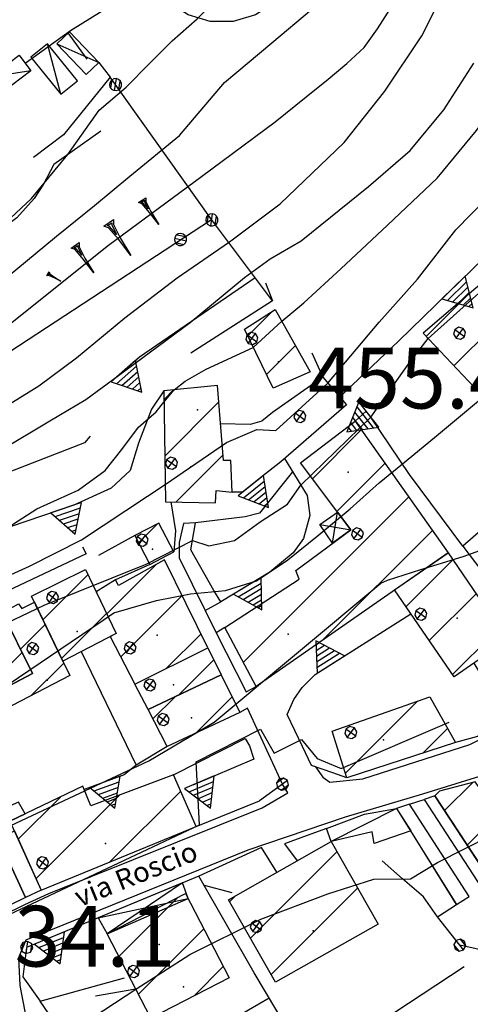
# Model space of a CAD drawing. Extents: x 1512742 to 1517547, y 5069444 to 5076303.
# Drawn here: x 1514433 to 1514489, y 5072112 to 5072234 of the extents above; entities that cross this region are included whole.
import ezdxf

# ---------------------------------------------------------------- set-up
doc = ezdxf.new("R2010")
doc.units = 0
doc.header["$LTSCALE"] = 5
doc.header["$MEASUREMENT"] = 0
for name, pattern in [('20100000', [2, 1, -1]), ('33200000', [1, -1]), ('51000000', [10, 2.5, 5, 2.5]), ('53000000', [5, 2.5, 2.5]), ('54000000', [5, 2.5, 2.5]), ('55000000', [8, 4, 4]), ('87000000', [1, -1])]:
    doc.linetypes.add(name, pattern=pattern)
doc.layers.get('0').update_dxf_attribs({"linetype": 'CONTINUOUS'})
for name, color, linetype in [('20100000', 7, '20100000'), ('21000000', 7, 'CONTINUOUS'), ('30000000', 7, 'CONTINUOUS'), ('33200000', 7, '33200000'), ('40000000', 7, 'CONTINUOUS'), ('4000000V', 7, 'CONTINUOUS'), ('41000000', 7, 'CONTINUOUS'), ('4100000V', 7, 'CONTINUOUS'), ('51000000', 7, '51000000'), ('53000000', 7, '53000000'), ('54000000', 7, '54000000'), ('55000000', 7, '55000000'), ('56000000', 7, 'CONTINUOUS'), ('61300000', 7, 'CONTINUOUS'), ('80000000', 7, 'CONTINUOUS'), ('81000000', 7, 'CONTINUOUS'), ('81100000', 7, 'CONTINUOUS'), ('82000000', 253, 'CONTINUOUS'), ('83000000', 254, 'CONTINUOUS'), ('87000000', 7, '87000000'), ('C3000000', 7, 'CONTINUOUS'), ('TOPOQTER', 7, 'CONTINUOUS'), ('TOPOVIAU', 7, 'CONTINUOUS')]:
    doc.layers.add(name, color=color, linetype=linetype)
doc.styles.get("Standard").update_dxf_attribs({"font": 'TXT', "height": 0.2})

# ---------------------------------------------------------------- blocks, each defined once
blk = doc.blocks.new('CAMP_5BFBC59A')
at = {"layer": 'C3000000'}
for p, q in [((1514433.173, 5072156.913), (1514436.24, 5072159.979)), ((1514434.525, 5072151.194), (1514438.535, 5072155.204))]:
    blk.add_line(p, q, dxfattribs=at)
blk = doc.blocks.new('CAMP_B07719AA')
at = {"layer": 'C3000000'}
for p, q in [((1514443.834, 5072161.301), (1514449.937, 5072167.405)), ((1514445.574, 5072155.97), (1514453.155, 5072163.551)), ((1514451.195, 5072154.52), (1514455.489, 5072158.814))]:
    blk.add_line(p, q, dxfattribs=at)
blk = doc.blocks.new('CAMP_457D151B')
at = {"layer": 'C3000000'}
for p, q in [((1514425.805, 5072155.987), (1514431.05, 5072161.233)), ((1514428.216, 5072151.327), (1514433.381, 5072156.492))]:
    blk.add_line(p, q, dxfattribs=at)
blk = doc.blocks.new('CAMP_5F29431C')
at = {"layer": 'C3000000'}
for p, q in [((1514435.962, 5072160.554), (1514441.545, 5072166.137)), ((1514438.258, 5072155.779), (1514443.816, 5072161.337))]:
    blk.add_line(p, q, dxfattribs=at)
blk = doc.blocks.new('CAMP_3C0FEB86')
at = {"layer": 'C3000000'}
for p, q in [((1514480.811, 5072162.188), (1514486.592, 5072167.97)), ((1514483.688, 5072157.994), (1514489.461, 5072163.768)), ((1514486.565, 5072153.8), (1514492.331, 5072159.566))]:
    blk.add_line(p, q, dxfattribs=at)
blk = doc.blocks.new('CAMP_2B469441')
at = {"layer": 'C3000000'}
for p, q in [((1514469.253, 5072177.99), (1514475.289, 5072184.027)), ((1514472.282, 5072173.949), (1514478.213, 5072179.88)), ((1514460.717, 5072155.313), (1514481.137, 5072175.733)), ((1514470.506, 5072158.031), (1514484.062, 5072171.586))]:
    blk.add_line(p, q, dxfattribs=at)
blk = doc.blocks.new('CAMP_F98EC7D9')
at = {"layer": 'C3000000'}
for p, q in [((1514461.599, 5072121.194), (1514472.27, 5072131.865)), ((1514464.162, 5072116.686), (1514474.834, 5072127.358)), ((1514459.037, 5072125.703), (1514459.756, 5072126.422))]:
    blk.add_line(p, q, dxfattribs=at)
blk = doc.blocks.new('81000000')
for p, q in [((-0.106, 0.106), (-0.15, 0)), ((-0.15, 0), (-0.106, -0.106)), ((0, 0.15), (-0.106, 0.106)), ((-0.106, -0.106), (0.106, 0.106)), ((0.106, -0.106), (-0.106, 0.106)), ((0.106, 0.106), (0, 0.15)), ((0.15, 0), (0.106, 0.106)), ((0.106, -0.106), (0.15, 0)), ((-0.106, -0.106), (0, -0.15)), ((0, -0.15), (0.106, -0.106))]:
    blk.add_line(p, q)
blk = doc.blocks.new('55000000')
for p, q in [((0, 0.693), (-0.4, 0)), ((0.054, 0.6), (-0.054, 0.6)), ((0.4, 0), (0, 0.693)), ((0.192, 0.36), (-0.192, 0.36)), ((0.123, 0.48), (-0.123, 0.48)), ((-0.4, 0), (0.4, 0)), ((0.33, 0.12), (-0.33, 0.12)), ((0.262, 0.24), (-0.262, 0.24))]:
    blk.add_line(p, q)
blk = doc.blocks.new('CAMP_BA2B32BE')
at = {"layer": 'C3000000'}
for p, q in [((1514449.547, 5072148.302), (1514452.276, 5072151.031)), ((1514454.874, 5072146.559), (1514459.331, 5072151.015))]:
    blk.add_line(p, q, dxfattribs=at)
blk = doc.blocks.new('CAMP_E22D268A')
at = {"layer": 'C3000000'}
blk.add_line((1514452.69, 5072151.228), (1514457.068, 5072155.606), dxfattribs=at)
blk = doc.blocks.new('CAMP_D501FE20')
at = {"layer": 'C3000000'}
for p, q in [((1514435.089, 5072128.53), (1514445.457, 5072138.897)), ((1514444.239, 5072130.609), (1514452.984, 5072139.354)), ((1514432.896, 5072133.408), (1514438.113, 5072138.625))]:
    blk.add_line(p, q, dxfattribs=at)
blk = doc.blocks.new('93000000')
for p, q in [((-0.106, 0.106), (-0.15, 0)), ((-0.15, 0), (-0.106, -0.106)), ((0, 0.15), (-0.106, 0.106)), ((-0.106, -0.106), (-0.106, 0.106)), ((0.106, 0.106), (0, 0.15)), ((0, -0.15), (0, 0.15)), ((0.15, 0), (0.106, 0.106)), ((0.106, -0.106), (0.106, 0.106)), ((0.106, -0.106), (0.15, 0)), ((-0.106, -0.106), (0, -0.15)), ((0, -0.15), (0.106, -0.106))]:
    blk.add_line(p, q)
blk = doc.blocks.new('52000002')
blk.add_line((0, 0), (0.5, 0.5))
blk = doc.blocks.new('CAMP_B1F171AC')
at = {"layer": 'C3000000'}
for p, q in [((1514445.353, 5072118.92), (1514452.675, 5072126.242)), ((1514447.757, 5072114.253), (1514455.838, 5072122.333)), ((1514454.638, 5072114.063), (1514458.24, 5072117.664))]:
    blk.add_line(p, q, dxfattribs=at)
blk = doc.blocks.new('CAMP_E80B2E54')
at = {"layer": 'C3000000'}
for p, q in [((1514473.34, 5072141.581), (1514482.276, 5072150.518)), ((1514482.889, 5072144.06), (1514485.942, 5072147.113))]:
    blk.add_line(p, q, dxfattribs=at)
blk = doc.blocks.new('CAMP_2436528B')
at = {"layer": 'C3000000'}
for p, q in [((1514488.365, 5072132.699), (1514500.87, 5072145.205)), ((1514485.571, 5072136.977), (1514489.046, 5072140.451)), ((1514502.737, 5072140), (1514503.727, 5072140.99)), ((1514491.158, 5072128.421), (1514495.441, 5072132.704))]:
    blk.add_line(p, q, dxfattribs=at)
blk = doc.blocks.new('61300000')
for p, q in [((0.356, 1.67), (0.835, 1.978)), ((0.835, 1.978), (1.381, 2.138)), ((1.381, 2.138), (1.95, 2.138)), ((1.95, 2.138), (2.496, 1.978)), ((2.496, 1.978), (2.975, 1.67)), ((-0.017, 1.239), (0.356, 1.67)), ((2.975, 1.67), (3.348, 1.24)), ((-0.253, 0.722), (-0.017, 1.239)), ((3.348, 1.24), (3.585, 0.723)), ((-0.334, 0.158), (-0.253, 0.722)), ((3.585, 0.723), (3.666, 0.159)), ((0, 0), (1.624, 0.397)), ((1.624, 0.397), (1.34, -0.394)), ((3.666, 0.159), (3.242, 0.253)), ((3.242, 0.253), (3.336, -0.123)), ((-0.253, -0.405), (-0.334, 0.158)), ((1.34, -0.394), (3.666, 0.159)), ((3.336, -0.123), (3.666, 0.159)), ((3.666, 0.159), (3.585, -0.404)), ((-0.016, -0.923), (-0.253, -0.405)), ((3.585, -0.404), (3.349, -0.922)), ((0.357, -1.353), (-0.016, -0.923)), ((3.349, -0.922), (2.976, -1.352)), ((0.836, -1.66), (0.357, -1.353)), ((2.976, -1.352), (2.497, -1.66)), ((1.382, -1.821), (0.836, -1.66)), ((2.497, -1.66), (1.951, -1.82)), ((1.951, -1.82), (1.382, -1.821))]:
    blk.add_line(p, q)
blk = doc.blocks.new('CAMP_7D23E1F3')
at = {"layer": 'C3000000'}
for p, q in [((1514461.255, 5072195.662), (1514464.265, 5072198.672)), ((1514463.566, 5072190.902), (1514467.14, 5072194.475))]:
    blk.add_line(p, q, dxfattribs=at)
blk = doc.blocks.new('51000000')
for p, q in [((-0.147, -0.005), (0.005, 0.147)), ((-0.121, 0.088), (-0.147, 0.031)), ((-0.147, 0.031), (-0.147, -0.031)), ((-0.075, 0.13), (-0.121, 0.088)), ((-0.104, -0.104), (0.105, 0.105)), ((-0.016, 0.149), (-0.075, 0.13)), ((0.046, 0.143), (-0.016, 0.149)), ((-0.007, -0.148), (0.148, 0.007)), ((0.1, 0.112), (0.046, 0.143)), ((0.137, 0.061), (0.1, 0.112)), ((0.15, 0), (0.137, 0.061)), ((0.137, -0.061), (0.15, 0)), ((-0.147, -0.031), (-0.121, -0.088)), ((-0.121, -0.088), (-0.075, -0.13)), ((-0.075, -0.13), (-0.016, -0.149)), ((-0.016, -0.149), (0.046, -0.143)), ((0.046, -0.143), (0.1, -0.112)), ((0.1, -0.112), (0.137, -0.061))]:
    blk.add_line(p, q)
blk = doc.blocks.new('85100000')
for p, q in [((-1, 0), (-0.481, 0.028)), ((-0.481, -0.028), (-1, 0)), ((-0.481, 0.028), (-0.105, 0.072)), ((-0.361, 0), (-0.089, 0.032)), ((-0.089, -0.032), (-0.361, 0)), ((-0.105, 0.072), (0, 0.15)), ((-0.089, 0.032), (-0.042, 0.067)), ((-0.042, 0.067), (-0.042, -0.067)), ((0, 0.15), (0, -0.15)), ((-0.105, -0.072), (-0.481, -0.028)), ((0, -0.15), (-0.105, -0.072)), ((-0.042, -0.067), (-0.089, -0.032))]:
    blk.add_line(p, q)
blk = doc.blocks.new('CAMP_F09AD0B0')
at = {"layer": 'C3000000'}
blk.add_line((1514447.757, 5072170.078), (1514450.106, 5072172.427), dxfattribs=at)
blk = doc.blocks.new('CAMP_5BE7326B')
at = {"layer": 'C3000000'}
for p, q in [((1514450.893, 5072187.762), (1514452.108, 5072188.976)), ((1514451.003, 5072180.801), (1514457.692, 5072187.49)), ((1514452.392, 5072175.119), (1514458.225, 5072180.951))]:
    blk.add_line(p, q, dxfattribs=at)
blk = doc.blocks.new('54000000')
blk.add_line((0, 0), (0, 0.8))
blk = doc.blocks.new('80000000')
for p, q in [((-0.106, 0.106), (-0.15, 0)), ((-0.15, 0), (-0.106, -0.106)), ((0, 0.15), (-0.106, 0.106)), ((-0.106, -0.106), (0.106, 0.106)), ((0.106, -0.106), (-0.106, 0.106)), ((0.106, 0.106), (0, 0.15)), ((0.15, 0), (0.106, 0.106)), ((0.106, -0.106), (0.15, 0)), ((-0.106, -0.106), (0, -0.15)), ((0, -0.15), (0.106, -0.106))]:
    blk.add_line(p, q)
blk = doc.blocks.new('CAMP_C5350035')
at = {"layer": 'C3000000'}
for p, q in [((1514483.303, 5072195.594), (1514488.33, 5072200.62)), ((1514486.734, 5072191.953), (1514494.896, 5072200.115))]:
    blk.add_line(p, q, dxfattribs=at)

msp = doc.modelspace()

# ---------------------------------------------------------------- linework, layer by layer
at = {"layer": '20100000', "flags": 128}
msp.add_lwpolyline([(1514410.33, 5072205.172), (1514411.17, 5072204.868), (1514412.376, 5072204.657), (1514415.138, 5072206.618), (1514414.601, 5072204.157), (1514415.631, 5072202.899), (1514417.287, 5072201.399), (1514418.975, 5072200.969), (1514421.311, 5072201.704), (1514422.237, 5072201.829), (1514421.964, 5072201.188), (1514420.101, 5072198.344), (1514418.623, 5072195.047), (1514418.068, 5072193.446), (1514417.081, 5072191.508), (1514417.346, 5072190.368), (1514418.359, 5072189.469), (1514423.653, 5072191.063), (1514428.366, 5072192.204), (1514432.958, 5072194.868)], dxfattribs=at)
at = {"layer": '21000000', "flags": 128}
for points in [[(1514469.48, 5072141.625), (1514470.393, 5072140.352), (1514471.265, 5072139.735), (1514475.32, 5072140.141), (1514488.54, 5072144.407), (1514490.808, 5072145.508), (1514499.342, 5072150.852), (1514511.169, 5072160.985), (1514518.403, 5072166.633), (1514525.533, 5072170.508), (1514540.891, 5072179.235), (1514552.059, 5072184.704), (1514552.223, 5072186.368), (1514544.819, 5072185.594), (1514536.153, 5072186.594), (1514527.372, 5072186.868), (1514525.06, 5072189.899), (1514519.99, 5072189.336)], [(1514539.029, 5072055.188), (1514550.649, 5072038.266), (1514551.537, 5072038.024), (1514553.018, 5072037.829), (1514554.294, 5072038.336), (1514559.876, 5072041.704), (1514591.586, 5072063.743), (1514592, 5072066.774), (1514591.806, 5072068.219), (1514590.735, 5072070.016), (1514567.15, 5072099.18), (1514526.38, 5072149.766), (1514523.326, 5072152.297), (1514520.49, 5072153.735), (1514516.705, 5072154.368), (1514512.427, 5072153.508), (1514508.394, 5072151.305), (1514499.859, 5072145.305), (1514490.922, 5072140.797), (1514482.707, 5072138.274), (1514473.158, 5072135.414), (1514461.13, 5072131.321), (1514433.681, 5072120.219)], [(1514410.491, 5072112.735), (1514425.344, 5072120.594), (1514433.589, 5072124.594), (1514436.533, 5072125.969), (1514462.893, 5072136.555), (1514466.074, 5072138.422), (1514465.405, 5072139.493)], [(1514433.681, 5072120.219), (1514432.794, 5072118.008), (1514432.947, 5072114.61), (1514433.942, 5072109.446), (1514433.667, 5072101.743), (1514432.376, 5072094.789), (1514430.411, 5072090.883), (1514423.83, 5072084.188), (1514419.44, 5072080.274), (1514418.279, 5072080.235), (1514411.507, 5072074.399), (1514402.867, 5072065.735), (1514396.451, 5072058.75), (1514391.455, 5072053.993), (1514386.698, 5072049.993), (1514378.391, 5072044.336), (1514361.167, 5072034.289), (1514353.456, 5072029.352)]]:
    msp.add_lwpolyline(points, dxfattribs=at)
at = {"layer": '30000000', "flags": 128}
for points in [[(1514482.773, 5072195.258), (1514489.067, 5072188.579), (1514498.08, 5072195.797), (1514491.564, 5072202.789)], [(1514464.229, 5072188.485), (1514460.698, 5072195.758), (1514464.501, 5072198.188), (1514468.799, 5072190.493)], [(1514459.198, 5072175.586), (1514459.019, 5072179.524), (1514458.127, 5072179.516), (1514457.371, 5072188.789), (1514450.721, 5072188.118), (1514450.938, 5072174.414), (1514457.109, 5072174.274), (1514457.22, 5072175.829)], [(1514474.354, 5072184.399), (1514485.846, 5072168.102), (1514462.151, 5072151.579), (1514458.283, 5072158.883), (1514467.465, 5072164.86), (1514467.045, 5072165.93), (1514473.828, 5072170.946), (1514467.609, 5072179.243)], [(1514490.823, 5072164.813), (1514500.971, 5072173.188), (1514500.242, 5072173.985), (1514496.492, 5072170.922), (1514493.706, 5072174.149), (1514487.691, 5072168.946)], [(1514447.137, 5072170.235), (1514449, 5072166.664), (1514451.993, 5072168.219), (1514450.137, 5072171.789)], [(1514485.846, 5072168.102), (1514493.197, 5072157.336), (1514486.605, 5072152.782), (1514479.246, 5072163.508)], [(1514456.193, 5072156.336), (1514450.815, 5072167.25), (1514445.14, 5072164.063), (1514444.778, 5072164.743), (1514442.388, 5072163.297), (1514444.84, 5072158.11), (1514444.121, 5072157.743), (1514447.163, 5072151.868)], [(1514441.081, 5072166.055), (1514444.84, 5072158.11), (1514438.264, 5072154.711), (1514434.394, 5072162.758)], [(1514438.264, 5072154.711), (1514439.13, 5072152.914), (1514429.888, 5072148.149), (1514428.855, 5072150.211), (1514434.5, 5072153.164), (1514430.81, 5072160.672), (1514432.799, 5072161.805), (1514433.2, 5072161.204), (1514434.764, 5072161.993)], [(1514430.603, 5072161.094), (1514434.5, 5072153.164), (1514428.388, 5072149.961), (1514424.122, 5072158.204)], [(1514447.163, 5072151.868), (1514456.193, 5072156.336), (1514457.831, 5072153.008), (1514448.796, 5072148.719)], [(1514448.796, 5072148.719), (1514457.831, 5072153.008), (1514460.13, 5072148.344), (1514451.154, 5072144.164)], [(1514486.769, 5072144.633), (1514473.363, 5072140.289), (1514471.52, 5072146.063), (1514483.583, 5072150.297)], [(1514500.377, 5072144.969), (1514490.485, 5072138), (1514489.195, 5072139.797), (1514484.804, 5072138.641), (1514484.233, 5072138.055), (1514491.942, 5072126.25), (1514496.365, 5072129.649), (1514495.427, 5072130.883), (1514495.765, 5072131.336), (1514494.206, 5072133.399), (1514503.708, 5072140.055)], [(1514435.575, 5072126.368), (1514454.719, 5072134.258), (1514451.944, 5072140.664), (1514441.715, 5072136.813), (1514440.751, 5072139.227), (1514431.735, 5072134.914)], [(1514458.748, 5072125.204), (1514471.398, 5072132.391), (1514477.198, 5072122.196), (1514464.548, 5072115)], [(1514453.431, 5072125.977), (1514458.796, 5072115.547), (1514449.121, 5072110.571), (1514443.752, 5072120.993)]]:
    msp.add_lwpolyline(points, close=True, dxfattribs=at)
at = {"layer": '33200000', "flags": 128}
for points in [[(1514465.405, 5072139.493), (1514462.549, 5072137.414)], [(1514487.308, 5072119.586), (1514484.561, 5072123.079)], [(1514433.795, 5072119.313), (1514433.332, 5072115.688)]]:
    msp.add_lwpolyline(points, dxfattribs=at)
at = {"layer": '40000000', "flags": 128}
for points in [[(1514437.51, 5072231.047), (1514441.127, 5072227.243), (1514442.691, 5072228.735), (1514439.067, 5072232.532)], [(1514434.3, 5072229.383), (1514438.012, 5072224.813), (1514440.076, 5072226.493), (1514436.363, 5072231.055)], [(1514430.741, 5072136.36), (1514431.735, 5072134.914), (1514433.617, 5072135.813), (1514432.796, 5072137.274)], [(1514481.254, 5072133.727), (1514476.706, 5072132.149), (1514476.458, 5072133.594), (1514471.398, 5072132.391), (1514470.842, 5072133.993), (1514475.535, 5072135.774), (1514479.462, 5072136.469)]]:
    msp.add_lwpolyline(points, close=True, dxfattribs=at)
at = {"layer": '4000000V', "flags": 128}
for points in [[(1514438.012, 5072224.813), (1514436.363, 5072231.055)], [(1514437.51, 5072231.047), (1514442.691, 5072228.735)], [(1514479.462, 5072136.469), (1514471.398, 5072132.391)]]:
    msp.add_lwpolyline(points, dxfattribs=at)
at = {"layer": '41000000', "flags": 128}
for points in [[(1514429.266, 5072226.914), (1514432.855, 5072229.633), (1514434.308, 5072227.704), (1514430.71, 5072224.993)], [(1514472.201, 5072173.118), (1514473.828, 5072170.946), (1514471.581, 5072169.282), (1514470.029, 5072171.618)], [(1514443.752, 5072120.993), (1514453.748, 5072125.36), (1514453.038, 5072127.274), (1514442.613, 5072122.961)]]:
    msp.add_lwpolyline(points, close=True, dxfattribs=at)
at = {"layer": '4100000V', "flags": 128}
for points in [[(1514434.308, 5072227.704), (1514429.266, 5072226.914)], [(1514471.581, 5072169.282), (1514472.201, 5072173.118)], [(1514470.029, 5072171.618), (1514473.828, 5072170.946)], [(1514453.038, 5072127.274), (1514443.752, 5072120.993)], [(1514442.613, 5072122.961), (1514453.748, 5072125.36)]]:
    msp.add_lwpolyline(points, dxfattribs=at)
at = {"layer": '51000000', "flags": 128}
msp.add_lwpolyline([(1514461.912, 5072116.164), (1514455.083, 5072128.118)], dxfattribs=at)
at = {"layer": '53000000', "flags": 128}
for points in [[(1514421.425, 5072186.297), (1514456.609, 5072209.344), (1514444.117, 5072226.93)], [(1514464.172, 5072199.282), (1514456.609, 5072209.344)]]:
    msp.add_lwpolyline(points, dxfattribs=at)
at = {"layer": '54000000', "flags": 128}
for points in [[(1514468.1, 5072252.469), (1514465.645, 5072247.547), (1514462.076, 5072244.086), (1514456.568, 5072240.633), (1514455.483, 5072240.469), (1514453.326, 5072241.469), (1514439.219, 5072232.649), (1514433.625, 5072228.61)], [(1514455.862, 5072160.961), (1514457.224, 5072158.219)], [(1514481.082, 5072137.008), (1514482.911, 5072137.594)], [(1514454.719, 5072134.258), (1514462.549, 5072137.414)], [(1514492.466, 5072117.141), (1514491.336, 5072118.657), (1514487.308, 5072119.586)], [(1514443.342, 5072101.164), (1514435.443, 5072112.641)]]:
    msp.add_lwpolyline(points, dxfattribs=at)
at = {"layer": '55000000', "flags": 128}
for points in [[(1514442.692, 5072228.735), (1514444.117, 5072226.93), (1514438.342, 5072219.797), (1514434.65, 5072216.993)], [(1514442.949, 5072220.243), (1514437.143, 5072216.11), (1514435.89, 5072213.704), (1514434.719, 5072211.914), (1514432.576, 5072209.532), (1514427.184, 5072205.539), (1514423.461, 5072203.399), (1514421.971, 5072205.094), (1514417.64, 5072202.094)], [(1514498.14, 5072215.008), (1514499.413, 5072213.454), (1514479.775, 5072194.329), (1514472.34, 5072187.274)], [(1514462.036, 5072202.125), (1514447.716, 5072192.313), (1514445.154, 5072190.039)], [(1514463.301, 5072201.508), (1514464.172, 5072199.282), (1514454.06, 5072192.813)], [(1514469.009, 5072192.852), (1514470.367, 5072189.813), (1514464.175, 5072185.469), (1514462.84, 5072184.375), (1514461.415, 5072183.954), (1514457.757, 5072184.047)], [(1514470.367, 5072189.813), (1514473.313, 5072186.391), (1514465.176, 5072179.352), (1514462.721, 5072177.414), (1514460.467, 5072175.594), (1514459.198, 5072175.586)], [(1514450.721, 5072188.118), (1514449.201, 5072185.875), (1514447.612, 5072181.649), (1514446.58, 5072178.297), (1514444.235, 5072176.094), (1514439.638, 5072174.016), (1514427.846, 5072169.985), (1514416.288, 5072165.993), (1514415.612, 5072165.485)], [(1514487.691, 5072168.946), (1514481.096, 5072177.797), (1514476.311, 5072184.899), (1514475.751, 5072185.61), (1514474.354, 5072184.399)], [(1514441.627, 5072182.524), (1514440.96, 5072181.711), (1514427.97, 5072176.696)], [(1514465.64, 5072179.75), (1514468.464, 5072175.196), (1514468.774, 5072172.704), (1514467.993, 5072169.883), (1514466.73, 5072168.118), (1514463.831, 5072165.719), (1514457.766, 5072162.039), (1514456.929, 5072163.438)], [(1514466.643, 5072178.133), (1514462.567, 5072173.024), (1514460.77, 5072172.563), (1514454.638, 5072171.805)], [(1514451.607, 5072174.399), (1514452.189, 5072170.829), (1514451.993, 5072168.219)], [(1514447.138, 5072170.235), (1514442.681, 5072167.782)], [(1514440.701, 5072168.844), (1514441.153, 5072167.985), (1514423.154, 5072159.469), (1514424.122, 5072158.204)], [(1514449, 5072166.664), (1514444.778, 5072164.743)], [(1514473.363, 5072140.289), (1514471.596, 5072140.883), (1514469.001, 5072141.789), (1514467.849, 5072144.149), (1514465.984, 5072148.094), (1514466.786, 5072149.977), (1514467.822, 5072151.438), (1514469.416, 5072153.047), (1514481.271, 5072160.555)], [(1514440.544, 5072155.891), (1514447.32, 5072141.844), (1514445.819, 5072140.649), (1514440.905, 5072138.844), (1514440.751, 5072139.227)], [(1514489.027, 5072154.454), (1514493.161, 5072147.672), (1514489.469, 5072145.407), (1514486.769, 5072144.633)], [(1514465.405, 5072139.493), (1514461.077, 5072148.899), (1514460.13, 5072148.344)], [(1514451.944, 5072140.664), (1514460.801, 5072145.133), (1514461.313, 5072144.25), (1514461.862, 5072142.586), (1514454.313, 5072139.383)], [(1514451.154, 5072144.164), (1514447.32, 5072141.844)], [(1514470.842, 5072133.993), (1514468.443, 5072133.149), (1514465.658, 5072132.118), (1514467.217, 5072130.016)], [(1514428.732, 5072131.805), (1514430.278, 5072132.727), (1514433.665, 5072125.469), (1514423.757, 5072120.657)], [(1514484.561, 5072123.079), (1514486.898, 5072124.594), (1514481.254, 5072133.727)], [(1514464.712, 5072128.594), (1514462.8, 5072131.649), (1514455.083, 5072128.118)], [(1514484.561, 5072123.079), (1514482.809, 5072125.555), (1514480.239, 5072127.782), (1514477.69, 5072130)], [(1514455.083, 5072128.118), (1514433.783, 5072119.305)], [(1514487.827, 5072116.914), (1514468.908, 5072104.414), (1514461.902, 5072116.157)], [(1514433.332, 5072115.688), (1514435.443, 5072112.641), (1514445.862, 5072115.547)], [(1514447.277, 5072114.157), (1514442.319, 5072113.274)], [(1514463.757, 5072113.047), (1514443.342, 5072101.164)]]:
    msp.add_lwpolyline(points, dxfattribs=at)
at = {"layer": '56000000', "flags": 128}
for points in [[(1514456.919, 5072163.446), (1514454.068, 5072168.454), (1514454.638, 5072171.805), (1514453.184, 5072171.743), (1514452.626, 5072169.368), (1514452.65, 5072167.485), (1514455.862, 5072160.961), (1514457.766, 5072162.039)], [(1514457.224, 5072158.219), (1514460.929, 5072150.914), (1514462.151, 5072151.579), (1514458.283, 5072158.883)], [(1514482.911, 5072137.594), (1514490.033, 5072126.625), (1514491.202, 5072127.383), (1514484.233, 5072138.055)], [(1514479.462, 5072136.469), (1514486.898, 5072124.594), (1514488.464, 5072125.61), (1514481.082, 5072137.008)], [(1514435.575, 5072126.368), (1514433.665, 5072125.469), (1514430.278, 5072132.727), (1514432.279, 5072133.704)]]:
    msp.add_lwpolyline(points, close=True, dxfattribs=at)
at = {"layer": '81100000'}
for p in [(1514464.899, 5072191.719), (1514454.9, 5072185.789), (1514454.07, 5072178.727), (1514473.509, 5072178.094), (1514449.351, 5072168.571), (1514486.966, 5072160.032), (1514440.036, 5072158.383), (1514449.896, 5072157.907), (1514466.089, 5072158.063), (1514436.319, 5072152.352), (1514451.938, 5072151.789), (1514454.167, 5072147.704), (1514477.895, 5072144.969), (1514443.535, 5072132.164), (1514469.205, 5072121.368), (1514450.155, 5072119.672), (1514453.161, 5072114.414)]:
    msp.add_point(p, dxfattribs=at)
at = {"layer": '82000000', "flags": 128}
for points in [[(1514426.8, 5072192.852), (1514429.894, 5072194.993), (1514443.907, 5072206.149), (1514455.404, 5072214.657), (1514464.497, 5072221.414), (1514468.302, 5072224.5), (1514471.045, 5072226.696), (1514473.364, 5072228.633), (1514475.496, 5072230.602), (1514477.146, 5072232.891), (1514478.735, 5072235.399), (1514480.265, 5072237.954), (1514481.639, 5072241.047), (1514483.183, 5072247.789), (1514484.241, 5072254.735), (1514483.771, 5072258.914), (1514482.511, 5072260.813), (1514481.292, 5072264.297), (1514479.556, 5072268.289)], [(1514483.393, 5072194.602), (1514491.983, 5072202.336)], [(1514476.311, 5072184.899), (1514481.109, 5072191.688), (1514483.393, 5072194.602)], [(1514467.674, 5072176.469), (1514476.311, 5072184.899)], [(1514448.565, 5072166.688), (1514454.265, 5072169.618), (1514456.299, 5072168.977), (1514459.488, 5072169.625), (1514462.64, 5072171.954), (1514466, 5072174.133), (1514467.674, 5072176.469)], [(1514421.867, 5072152.993), (1514426.368, 5072156.383), (1514430.31, 5072158.969), (1514435.958, 5072161.649), (1514448.565, 5072166.688)]]:
    msp.add_lwpolyline(points, dxfattribs=at)
at = {"layer": '83000000', "flags": 128}
for points in [[(1514465.313, 5072196.735), (1514468.054, 5072199.024), (1514472.609, 5072203.243), (1514478.35, 5072208.641), (1514484.509, 5072214.446), (1514489.375, 5072220.329), (1514493.662, 5072226.196), (1514497.438, 5072232.508), (1514499.889, 5072236.032), (1514502.713, 5072242.922), (1514504.188, 5072247.704), (1514506.318, 5072250.313), (1514507.743, 5072251.485), (1514517.865, 5072259.758), (1514522.62, 5072265.149), (1514526.785, 5072270.618), (1514530.15, 5072276.368), (1514538.233, 5072285.485), (1514544.885, 5072292.055), (1514556.79, 5072305.633), (1514559.549, 5072308.422)], [(1514419.404, 5072194.25), (1514422.32, 5072195.235), (1514427.458, 5072199.094), (1514432.455, 5072203.094), (1514437.487, 5072207.243), (1514442.16, 5072211.063), (1514446.519, 5072214.664), (1514452.688, 5072219.727), (1514458.246, 5072226.258), (1514464.065, 5072231.172), (1514468.966, 5072235.274), (1514472.429, 5072238.93), (1514475.016, 5072242.313), (1514476.967, 5072245.961), (1514478.589, 5072251.477), (1514478.346, 5072255.399), (1514476.333, 5072258.5), (1514474.763, 5072260.227), (1514473.179, 5072261.602), (1514471.339, 5072263.618)], [(1514438.893, 5072217.352), (1514442.756, 5072222.852), (1514446.076, 5072225.688), (1514449.019, 5072228.641), (1514451.777, 5072231.422), (1514454.853, 5072234.141), (1514457.096, 5072236.383), (1514459.116, 5072238.485), (1514459.943, 5072240.797), (1514459.31, 5072242.266)], [(1514470.998, 5072189.079), (1514477.34, 5072196.633), (1514482.065, 5072201.938), (1514486.795, 5072208.039), (1514492.529, 5072213.891), (1514497.117, 5072219.508), (1514499.665, 5072223.36), (1514500.726, 5072226.368), (1514502.888, 5072230.758), (1514507.123, 5072236.532), (1514510.674, 5072240.164)], [(1514350.995, 5072145.735), (1514362.386, 5072152.829), (1514365.415, 5072153.672), (1514371.22, 5072155.883), (1514378.498, 5072159.11), (1514385.138, 5072162.438), (1514390.973, 5072165.704), (1514396.376, 5072168.094), (1514402.158, 5072170.493), (1514404.92, 5072172.039), (1514410.599, 5072174.141), (1514417.814, 5072177.141), (1514424.014, 5072180.914), (1514429.596, 5072185.235), (1514435.288, 5072188.758), (1514439.938, 5072192.219), (1514445.908, 5072197.172), (1514452.4, 5072202.102), (1514458.865, 5072206.547), (1514465.107, 5072211.274), (1514473.009, 5072218.836), (1514478.028, 5072225.204), (1514482.621, 5072232.047), (1514485.86, 5072238.547)], [(1514453.975, 5072196.602), (1514460.685, 5072202.149), (1514463.877, 5072204.446), (1514467.703, 5072206.688), (1514476.04, 5072213.422), (1514481.185, 5072217.868), (1514485.333, 5072222.868), (1514489.049, 5072228.664)], [(1514422.643, 5072204.188), (1514431.2, 5072208.899), (1514434.38, 5072211.93), (1514438.893, 5072217.352)], [(1514445.154, 5072190.039), (1514453.975, 5072196.602)], [(1514461.788, 5072193.508), (1514465.313, 5072196.735)], [(1514452.006, 5072188.25), (1514453.382, 5072189.344), (1514455.96, 5072190.829), (1514461.788, 5072193.508)], [(1514396.455, 5072161.735), (1514401.265, 5072164.063), (1514406.719, 5072166.539), (1514412.254, 5072169.305), (1514418.363, 5072172.579), (1514424.717, 5072177.399), (1514430.587, 5072180.805), (1514436.667, 5072184.422), (1514441.11, 5072187.063), (1514445.154, 5072190.039)], [(1514450.904, 5072176.563), (1514458.47, 5072181.758), (1514462.225, 5072183.375), (1514464.591, 5072183.235), (1514470.998, 5072189.079)], [(1514450.742, 5072186.735), (1514452.006, 5072188.25)], [(1514416.257, 5072164.071), (1514423.163, 5072166.61), (1514429.132, 5072169.735), (1514435.063, 5072173.539), (1514440.154, 5072175.844), (1514443.496, 5072178.289), (1514445.556, 5072180.891), (1514447.608, 5072183.625), (1514449.809, 5072185.547), (1514450.742, 5072186.735)], [(1514480.211, 5072179.11), (1514484.169, 5072182.36), (1514490.12, 5072187.329)], [(1514443.252, 5072159.782), (1514444.567, 5072160.664), (1514449.825, 5072162.204), (1514454.045, 5072163.024), (1514458.365, 5072163.454), (1514462.171, 5072164.633), (1514466.065, 5072167.235), (1514469.872, 5072170.344), (1514473.75, 5072173.524), (1514477.35, 5072176.774), (1514480.211, 5072179.11)], [(1514416.69, 5072160.211), (1514421.655, 5072161.438), (1514427.304, 5072163.352), (1514434.141, 5072166.469), (1514440.572, 5072169.704), (1514448.705, 5072175.118), (1514450.904, 5072176.563)], [(1514402.34, 5072125.297), (1514426.464, 5072138.227), (1514431.849, 5072134.375), (1514448.899, 5072142.368), (1514456.958, 5072147.172), (1514477.54, 5072164.336), (1514478.373, 5072164.719), (1514482.496, 5072166.024), (1514487.71, 5072167.649), (1514491.265, 5072168.938)], [(1514405.285, 5072134.774), (1514404.172, 5072136.946), (1514414.877, 5072141.133), (1514421.506, 5072144.547), (1514426.23, 5072148.282), (1514443.252, 5072159.782)], [(1514354.677, 5072069.172), (1514358.226, 5072072.493), (1514360.351, 5072075.344), (1514364.018, 5072079.735), (1514366.96, 5072083.633), (1514382.364, 5072093.055), (1514380.417, 5072099.118), (1514408.782, 5072112.618), (1514455.13, 5072134.485), (1514454.717, 5072142.243), (1514462.679, 5072146.282), (1514464.381, 5072143.329), (1514467.763, 5072145.008), (1514469.676, 5072142.649), (1514472.658, 5072141.414), (1514485.99, 5072147.149)], [(1514447.277, 5072114.157), (1514453.939, 5072118.414), (1514462.717, 5072122.813), (1514470.978, 5072125.93), (1514476.68, 5072127.766), (1514481.221, 5072127.797), (1514484.545, 5072129.797), (1514497.728, 5072136.485)], [(1514418.279, 5072080.235), (1514420.421, 5072079.36), (1514425.041, 5072081.579), (1514430.8, 5072086.43), (1514435.165, 5072091.149), (1514437.666, 5072095.704), (1514438.449, 5072100.414), (1514438.837, 5072104.055), (1514439.367, 5072107.133), (1514439.889, 5072108.914), (1514442.023, 5072110.68), (1514447.277, 5072114.157)]]:
    msp.add_lwpolyline(points, dxfattribs=at)

# ---------------------------------------------------------------- block references
at = {"layer": '33200000'}
for p, xscale, yscale, zscale, rotation in [((1514465.405, 5072139.493), 5.00000000051646, 5.00000000051646, 5.00000000051646, 126.0460107046086), ((1514487.308, 5072119.586), 4.999999999006379, 4.999999999006379, 4.999999999006379, 38.18976210710828), ((1514433.796, 5072119.313), 5.000000000229698, 5.000000000229698, 5.000000000229698, 172.7230562017543)]:
    msp.add_blockref('93000000', p, dxfattribs=dict(at, xscale=xscale, yscale=yscale, zscale=zscale, rotation=rotation))
at = {"layer": '51000000', "xscale": 4.999999998242144, "yscale": 4.999999998242144, "zscale": 4.999999998242144, "rotation": 299.7403416080002}
msp.add_blockref('52000002', (1514455.712, 5072127.018), dxfattribs=at)
at = {"layer": '53000000'}
for p, xscale, yscale, zscale, rotation in [((1514444.773, 5072226.008), 5.000000000731494, 5.000000000731494, 5.000000000731494, 35.38600389903422), ((1514456.662, 5072209.274), 4.999999999178969, 4.999999999178969, 4.999999999178969, 36.9303483850566), ((1514452.795, 5072206.846), 4.99999999834245, 4.99999999834245, 4.99999999834245, 303.2266461361821)]:
    msp.add_blockref('51000000', p, dxfattribs=dict(at, xscale=xscale, yscale=yscale, zscale=zscale, rotation=rotation))
at = {"layer": '54000000', "xscale": 4.999999999200377, "yscale": 4.999999999200377, "zscale": 4.999999999200377, "rotation": 215.8318116208992}
msp.add_blockref('54000000', (1514438.883, 5072232.406), dxfattribs=at)
at = {"layer": '55000000'}
for p, xscale, yscale, zscale, rotation in [((1514486.525, 5072200.902), 4.999999999368215, 4.999999999368215, 4.999999999368215, 224.2407991802282), ((1514445.741, 5072190.561), 4.999999999851489, 4.999999999851489, 4.999999999851489, 221.5792844787167), ((1514476.065, 5072185.212), 4.99999999879403, 4.99999999879403, 4.99999999879403, 128.205858419794), ((1514461.478, 5072176.41), 4.999999998809008, 4.999999998809008, 4.999999998809008, 218.9252346530649), ((1514438.686, 5072173.691), 4.999999999678134, 4.999999999678134, 4.999999999678134, 198.8736807667938), ((1514461.036, 5072164.023), 5.00000000035061, 5.00000000035061, 5.00000000035061, 211.2437498834135), ((1514471.356, 5072154.275), 4.999999999065109, 4.999999999065109, 4.999999999065109, 32.34733369292909), ((1514443.486, 5072139.792), 5.000000000910249, 5.000000000910249, 5.000000000910249, 200.1657419159596), ((1514455.136, 5072139.732), 5.000000000150994, 5.000000000150994, 5.000000000150994, 202.9925262133463), ((1514436.603, 5072120.472), 5.000000000445048, 5.000000000445048, 5.000000000445048, 202.4766525868812)]:
    msp.add_blockref('55000000', p, dxfattribs=dict(at, xscale=xscale, yscale=yscale, zscale=zscale, rotation=rotation))
at = {"layer": '61300000', "xscale": 5, "yscale": 5, "zscale": 5}
msp.add_blockref('61300000', (1514449.563, 5072242.922), dxfattribs=at)
at = {"layer": '80000000', "xscale": 4.999999999999341, "yscale": 4.999999999999341, "zscale": 4.999999999999341, "rotation": 9.000000246966929}
msp.add_blockref('80000000', (1514467.549, 5072184.954), dxfattribs=at)
at = {"layer": '81000000', "xscale": 4.999999999999341, "yscale": 4.999999999999341, "zscale": 4.999999999999341, "rotation": 9.000000246966929}
for p in [(1514487.273, 5072195.258), (1514461.608, 5072194.61), (1514451.694, 5072179.18), (1514448.052, 5072169.664), (1514474.643, 5072170.438), (1514436.998, 5072162.571), (1514482.485, 5072160.508), (1514434.544, 5072156.258), (1514446.565, 5072156.336), (1514449.03, 5072151.758), (1514450.654, 5072147.477), (1514473.832, 5072145.868), (1514435.764, 5072129.766), (1514462.161, 5072121.883), (1514446.997, 5072116.329)]:
    msp.add_blockref('81000000', p, dxfattribs=at)
at = {"layer": '87000000'}
for p, xscale, yscale, zscale, rotation in [((1514448.07, 5072211.717), 3.637228090133819, 3.637228090133819, 3.637228090133819, 124.0472644078497), ((1514443.928, 5072208.917), 4.867669003407076, 4.867669003407076, 4.867669003407076, 124.047264406553), ((1514439.785, 5072206.118), 4.085305550862015, 4.085305550862015, 4.085305550862015, 124.0472644022861), ((1514436.425, 5072202.596), 1.845316733540776, 1.845316733540776, 1.845316733540776, 150.603766565928)]:
    msp.add_blockref('85100000', p, dxfattribs=dict(at, xscale=xscale, yscale=yscale, zscale=zscale, rotation=rotation))
at = {"layer": 'C3000000'}
for name in ['CAMP_C5350035', 'CAMP_7D23E1F3', 'CAMP_5BE7326B', 'CAMP_2B469441', 'CAMP_F09AD0B0', 'CAMP_B07719AA', 'CAMP_3C0FEB86', 'CAMP_5F29431C', 'CAMP_457D151B', 'CAMP_5BFBC59A', 'CAMP_E22D268A', 'CAMP_BA2B32BE', 'CAMP_E80B2E54', 'CAMP_2436528B', 'CAMP_D501FE20', 'CAMP_F98EC7D9', 'CAMP_B1F171AC']:
    msp.add_blockref(name, (-0.155, -0.734), dxfattribs=at)

# ---------------------------------------------------------------- texts
at = {"layer": 'TOPOQTER', "oblique": 10}
for s, p in [('455.4', (1514468.55, 5072185.954)), ('434.1', (1514426.615, 5072116.946))]:
    msp.add_text(s, height=7.5, dxfattribs=at).set_placement(p)
at = {"layer": 'TOPOVIAU', "oblique": 10}
msp.add_text('via Roscio', height=2.5, rotation=21.92005, dxfattribs=at).set_placement((1514440.345, 5072124.266))

doc.saveas('drawing.dxf')
